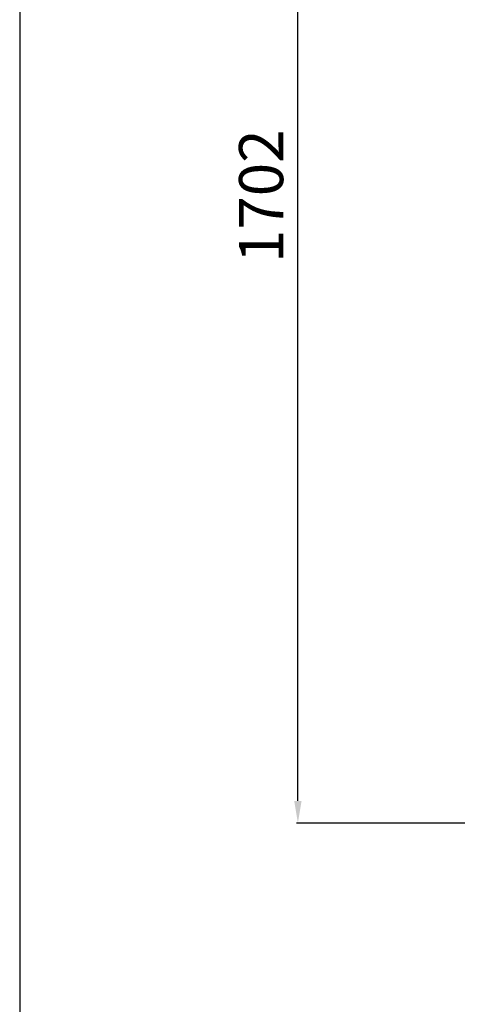
# Model space of a CAD drawing. Units: inches. Extents: x 673 to 6993, y 87 to 4679.
# Drawn here: x 673 to 1268, y 2196 to 3535 of the extents above; entities that cross this region are included whole.
import ezdxf

# ---------------------------------------------------------------- set-up
doc = ezdxf.new("R2010")
doc.units = ezdxf.units.IN
doc.layers.add('4', color=4, linetype='Continuous')
doc.layers.add('COTAS', color=1, linetype='Continuous')
doc.dimstyles.new('NORMAL', dxfattribs={"dimtxt": 60, "dimasz": 30, "dimexe": 2, "dimexo": 25, "dimgap": 20, "dimtad": 1, "dimdec": 0, "dimzin": 0, "dimdsep": 46, "dimtxsty": 'Standard', "dimcen": 0, "dimadec": 0, "dimazin": 0, "dimtfac": 0.4, "dimtdec": 0, "dimtmove": 1, "dimatfit": 0, "dimfxl": 0, "dimtolj": 1, "dimtzin": 0, "dimarcsym": 0})

# ---------------------------------------------------------------- blocks, each defined once
blk = doc.blocks.new('*D51')
at = {"layer": 'COTAS', "color": 0, "lineweight": -2, "ltscale": 25.4}
for p, q in [((1625, 4146.5), (1048.9, 4146.5)), ((1050.9, 2472.8), (1050.9, 4116.5)), ((1300.3, 2442.8), (1048.9, 2442.8))]:
    blk.add_line(p, q, dxfattribs=at)
at = {"layer": 'COTAS', "color": 0, "ltscale": 25.4}
for points in [[(1045.9, 4116.5), (1055.9, 4116.5), (1050.9, 4146.5)], [(1045.9, 2472.8), (1055.9, 2472.8), (1050.9, 2442.8)]]:
    blk.add_solid(points, dxfattribs=at)
at = {"layer": 'Defpoints', "color": 0, "ltscale": 25.4}
for p in [(1050.9, 4146.5), (1650, 4146.5), (1325.3, 2442.8)]:
    blk.add_point(p, dxfattribs=at)
at = {"layer": 'COTAS', "color": 0, "ltscale": 25.4, "insert": (1000.9, 3294.6), "char_height": 60, "attachment_point": 5, "rotation": 90}
blk.add_mtext('\\A1;1702', dxfattribs=at)

msp = doc.modelspace()

# ---------------------------------------------------------------- linework, layer by layer
at = {"layer": '4'}
msp.add_line((672.9, 4679.2), (672.9, 87.2), dxfattribs=at)

# ---------------------------------------------------------------- dimensions: what is measured, and where the dimension line sits
at = {"layer": 'COTAS', "ltscale": 25.4}
dim = msp.add_linear_dim(base=(1050.9, 4146.5), p1=(1325.3, 2442.8), p2=(1650, 4146.5), angle=90, text='1702', dimstyle='NORMAL', override={"dimpost": ' mm'}, dxfattribs=at)
dim.commit()
dim.dimension.update_dxf_attribs({"geometry": '*D51', "text_midpoint": (1000.9, 3294.6)})

doc.saveas('drawing.dxf')
